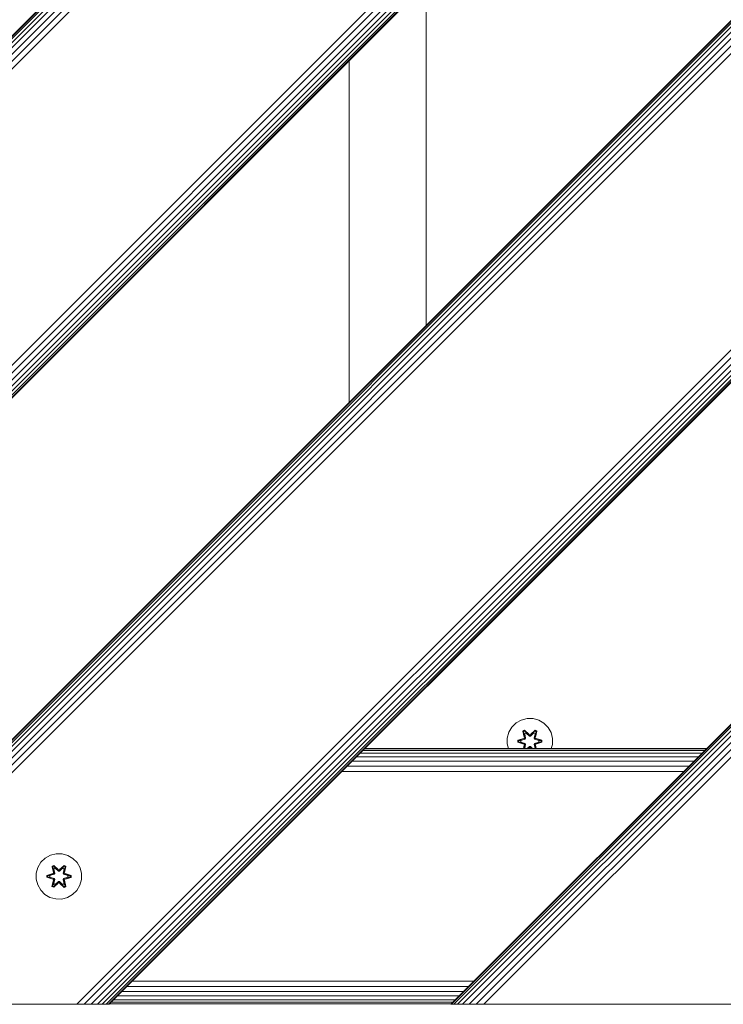
# Model space of a CAD drawing. Units: millimetres. Extents: x -3012 to 578302, y -1972 to 596964.
# Drawn here: x 3495 to 3743, y 5590 to 5936 of the extents above; entities that cross this region are included whole.
import ezdxf

# ---------------------------------------------------------------- set-up
doc = ezdxf.new("R2010")
doc.units = ezdxf.units.MM
doc.layers.add('Контур', color=7, linetype='Continuous', lineweight=15)

msp = doc.modelspace()

# ---------------------------------------------------------------- linework, layer by layer
at = {"layer": 'Контур'}
for p, q in [((4052.029, 6490.071), (3152.03, 5590.073)), ((4052.265, 6490.071), (3152.267, 5590.073)), ((4053.022, 6490.071), (3153.023, 5590.073)), ((4054.334, 6490.071), (3154.336, 5590.073)), ((4056.171, 6490.071), (3156.172, 5590.073)), ((4058.433, 6490.071), (3158.434, 5590.073)), ((3160.967, 5590.073), (4060.966, 6490.071)), ((3163.599, 5590.073), (4063.598, 6490.071)), ((4167.74, 6490.071), (3267.9, 5590.073)), ((4170.372, 6490.071), (3270.58, 5590.073)), ((4172.905, 6490.071), (3273.047, 5590.073)), ((4175.166, 6490.071), (3275.168, 5590.073)), ((4177.003, 6490.071), (3276.911, 5590.073)), ((4178.316, 6490.071), (3278.233, 5590.073)), ((4179.072, 6490.071), (3279.043, 5590.073)), ((4179.308, 6490.071), (3279.31, 5590.073)), ((3399.51, 5590.073), (4299.509, 6490.071)), ((4299.745, 6490.071), (3399.746, 5590.073)), ((4300.502, 6490.071), (3400.503, 5590.073)), ((4301.814, 6490.071), (3401.815, 5590.073)), ((4303.651, 6490.071), (3403.652, 5590.073)), ((4305.912, 6490.071), (3405.914, 5590.073)), ((3408.447, 5590.073), (4308.446, 6490.071)), ((3411.079, 5590.073), (4311.078, 6490.071)), ((4415.22, 6490.071), (3515.38, 5590.073)), ((4417.852, 6490.071), (3518.059, 5590.073)), ((4420.385, 6490.071), (3520.527, 5590.073)), ((4422.646, 6490.071), (3522.647, 5590.073)), ((4424.483, 6490.071), (3524.391, 5590.073)), ((4425.795, 6490.071), (3525.713, 5590.073)), ((4426.552, 6490.071), (3526.523, 5590.073)), ((4426.788, 6490.071), (3526.79, 5590.073)), ((3646.99, 5590.073), (4546.989, 6490.071)), ((4547.225, 6490.071), (3647.227, 5590.073)), ((4547.982, 6490.071), (3647.983, 5590.073)), ((4549.295, 6490.071), (3649.296, 5590.073)), ((4551.131, 6490.071), (3651.133, 5590.073)), ((4553.393, 6490.071), (3653.394, 5590.073)), ((3655.927, 5590.073), (4555.926, 6490.071)), ((3658.559, 5590.073), (4558.558, 6490.071)), ((3638.26, 5828.822), (3638.26, 5949.023)), ((3611.26, 5922.023), (3611.26, 5801.822)), ((3671.761, 5690.043), (3669.938, 5689.011)), ((3673.79, 5690.568), (3671.761, 5690.043)), ((3675.885, 5690.549), (3673.79, 5690.568)), ((3675.885, 5690.549), (3677.904, 5689.989)), ((3679.709, 5688.926), (3677.904, 5689.989)), ((3668.444, 5687.543), (3667.38, 5685.737)), ((3669.938, 5689.011), (3668.444, 5687.543)), ((3672.346, 5686.121), (3672.939, 5686.463)), ((3672.825, 5683.979), (3672.346, 5686.121)), ((3672.446, 5686.001), (3672.346, 5686.121)), ((3672.446, 5686.001), (3672.987, 5686.314)), ((3672.446, 5686.001), (3672.825, 5683.979)), ((3672.446, 5686.001), (3672.975, 5683.845)), ((3672.446, 5686.001), (3672.498, 5685.925)), ((3672.498, 5685.925), (3673.025, 5686.23)), ((3672.935, 5685.174), (3672.498, 5685.925)), ((3672.975, 5683.845), (3672.498, 5685.925)), ((3672.939, 5686.463), (3674.554, 5684.974)), ((3672.987, 5686.314), (3672.939, 5686.463)), ((3674.588, 5684.776), (3672.987, 5686.314)), ((3672.987, 5686.314), (3674.554, 5684.974)), ((3672.987, 5686.314), (3673.025, 5686.23)), ((3673.456, 5685.475), (3673.025, 5686.23)), ((3674.588, 5684.776), (3673.025, 5686.23)), ((3676.551, 5686.312), (3674.948, 5684.776)), ((3674.948, 5684.776), (3676.512, 5686.229)), ((3674.99, 5684.973), (3676.605, 5686.459)), ((3676.551, 5686.312), (3674.99, 5684.973)), ((3676.08, 5685.475), (3676.512, 5686.229)), ((3676.551, 5686.312), (3676.512, 5686.229)), ((3676.512, 5686.229), (3677.039, 5685.925)), ((3676.551, 5686.312), (3676.605, 5686.459)), ((3676.551, 5686.312), (3677.092, 5686)), ((3676.562, 5683.845), (3677.092, 5686)), ((3676.562, 5683.845), (3677.039, 5685.925)), ((3676.601, 5685.174), (3677.039, 5685.925)), ((3676.605, 5686.459), (3677.197, 5686.117)), ((3677.197, 5686.117), (3676.716, 5683.973)), ((3677.092, 5686), (3676.716, 5683.973)), ((3677.092, 5686), (3677.039, 5685.925)), ((3677.092, 5686), (3677.197, 5686.117)), ((3681.178, 5687.432), (3679.709, 5688.926)), ((3682.209, 5685.608), (3681.178, 5687.432)), ((3666.82, 5683.718), (3666.802, 5681.623)), ((3667.38, 5685.737), (3666.82, 5683.718)), ((3670.508, 5682.264), (3670.51, 5682.947)), ((3670.51, 5682.947), (3672.606, 5683.603)), ((3670.663, 5682.915), (3670.51, 5682.947)), ((3670.663, 5682.915), (3672.606, 5683.603)), ((3672.794, 5683.533), (3670.663, 5682.915)), ((3670.663, 5682.29), (3670.663, 5682.915)), ((3670.663, 5682.915), (3670.752, 5682.906)), ((3672.794, 5683.533), (3670.752, 5682.906)), ((3671.584, 5682.898), (3670.752, 5682.906)), ((3670.752, 5682.298), (3670.752, 5682.906)), ((3673.097, 5683.358), (3671.584, 5682.898)), ((3671.607, 5682.898), (3671.584, 5682.898)), ((3673.105, 5683.353), (3671.607, 5682.898)), ((3671.607, 5682.305), (3671.607, 5682.898)), ((3672.794, 5683.533), (3672.975, 5683.845)), ((3672.794, 5683.533), (3672.822, 5683.517)), ((3673.097, 5683.358), (3672.822, 5683.517)), ((3672.935, 5685.174), (3673.456, 5685.475)), ((3672.935, 5685.174), (3673.278, 5683.67)), ((3672.935, 5685.174), (3672.947, 5685.154)), ((3673.468, 5685.455), (3672.947, 5685.154)), ((3673.286, 5683.665), (3672.947, 5685.154)), ((3672.975, 5683.845), (3673.002, 5683.829)), ((3673.278, 5683.67), (3673.002, 5683.829)), ((3673.097, 5683.358), (3673.278, 5683.67)), ((3673.097, 5683.358), (3673.105, 5683.353)), ((3673.286, 5683.665), (3673.105, 5683.353)), ((3673.286, 5683.665), (3673.278, 5683.67)), ((3674.588, 5684.426), (3673.456, 5685.475)), ((3673.468, 5685.455), (3673.456, 5685.475)), ((3674.588, 5684.417), (3673.468, 5685.455)), ((3674.588, 5684.776), (3674.948, 5684.776)), ((3674.588, 5684.776), (3674.588, 5684.744)), ((3674.588, 5684.426), (3674.588, 5684.744)), ((3674.588, 5684.426), (3674.948, 5684.426)), ((3674.588, 5684.417), (3674.588, 5684.426)), ((3674.588, 5684.417), (3674.948, 5684.417)), ((3676.08, 5685.475), (3674.948, 5684.426)), ((3674.948, 5684.417), (3676.068, 5685.455)), ((3674.948, 5684.776), (3674.948, 5684.744)), ((3674.948, 5684.426), (3674.948, 5684.744)), ((3674.948, 5684.417), (3674.948, 5684.426)), ((3676.08, 5685.475), (3676.068, 5685.455)), ((3676.589, 5685.154), (3676.068, 5685.455)), ((3676.08, 5685.475), (3676.601, 5685.174)), ((3676.589, 5685.154), (3676.25, 5683.665)), ((3676.258, 5683.67), (3676.25, 5683.665)), ((3676.431, 5683.353), (3676.25, 5683.665)), ((3676.258, 5683.67), (3676.601, 5685.174)), ((3676.258, 5683.67), (3676.534, 5683.829)), ((3676.258, 5683.67), (3676.439, 5683.358)), ((3676.431, 5683.353), (3676.439, 5683.358)), ((3677.929, 5682.898), (3676.431, 5683.353)), ((3676.439, 5683.358), (3676.714, 5683.517)), ((3677.953, 5682.898), (3676.439, 5683.358)), ((3676.562, 5683.845), (3676.534, 5683.829)), ((3676.562, 5683.845), (3676.742, 5683.533)), ((3676.589, 5685.154), (3676.601, 5685.174)), ((3676.742, 5683.533), (3676.714, 5683.517)), ((3678.873, 5682.913), (3676.742, 5683.533)), ((3676.742, 5683.533), (3678.784, 5682.905)), ((3676.933, 5683.596), (3679.028, 5682.939)), ((3678.873, 5682.913), (3676.933, 5683.596)), ((3677.929, 5682.898), (3677.953, 5682.898)), ((3677.929, 5682.898), (3677.929, 5682.305)), ((3677.953, 5682.898), (3678.784, 5682.905)), ((3678.873, 5682.913), (3678.784, 5682.905)), ((3678.784, 5682.905), (3678.784, 5682.297)), ((3678.873, 5682.913), (3679.028, 5682.939)), ((3678.873, 5682.913), (3678.873, 5682.288)), ((3679.028, 5682.939), (3679.026, 5682.256)), ((3682.734, 5683.58), (3682.209, 5685.608)), ((3682.716, 5681.485), (3682.734, 5683.58)), ((3616.04, 5679.323), (3736.244, 5679.326)), ((3736.807, 5679.889), (3616.605, 5679.888)), ((3616.788, 5680.072), (3736.989, 5680.072)), ((3666.802, 5681.623), (3667.203, 5680.072)), ((3670.663, 5682.29), (3670.508, 5682.264)), ((3672.603, 5681.607), (3670.508, 5682.264)), ((3670.663, 5682.29), (3670.752, 5682.298)), ((3670.663, 5682.29), (3672.603, 5681.607)), ((3670.663, 5682.29), (3672.794, 5681.67)), ((3671.584, 5682.305), (3670.752, 5682.298)), ((3672.794, 5681.67), (3670.752, 5682.298)), ((3671.584, 5682.305), (3673.097, 5681.845)), ((3671.607, 5682.305), (3671.584, 5682.305)), ((3671.607, 5682.305), (3673.105, 5681.85)), ((3672.56, 5680.072), (3672.82, 5681.23)), ((3672.605, 5680.072), (3672.82, 5681.23)), ((3672.975, 5681.358), (3672.658, 5680.072)), ((3672.975, 5681.358), (3672.679, 5680.072)), ((3672.794, 5681.67), (3672.822, 5681.686)), ((3672.975, 5681.358), (3672.794, 5681.67)), ((3673.097, 5681.845), (3672.822, 5681.686)), ((3673.278, 5681.533), (3672.945, 5680.072)), ((3673.286, 5681.538), (3672.952, 5680.072)), ((3672.975, 5681.358), (3673.002, 5681.374)), ((3673.278, 5681.533), (3673.002, 5681.374)), ((3673.105, 5681.85), (3673.097, 5681.845)), ((3673.278, 5681.533), (3673.097, 5681.845)), ((3673.105, 5681.85), (3673.286, 5681.538)), ((3673.278, 5681.533), (3673.286, 5681.538)), ((3673.817, 5680.072), (3674.588, 5680.786)), ((3673.827, 5680.072), (3674.588, 5680.777)), ((3674.588, 5680.427), (3674.206, 5680.072)), ((3674.217, 5680.072), (3674.588, 5680.427)), ((3674.362, 5680.072), (3674.546, 5680.23)), ((3674.546, 5680.23), (3674.375, 5680.072)), ((3674.588, 5680.786), (3674.948, 5680.786)), ((3674.588, 5680.786), (3674.588, 5680.777)), ((3674.948, 5680.777), (3674.588, 5680.777)), ((3674.588, 5680.777), (3674.588, 5680.459)), ((3674.588, 5680.427), (3674.588, 5680.459)), ((3674.948, 5680.427), (3674.588, 5680.427)), ((3674.948, 5680.777), (3674.948, 5680.786)), ((3674.948, 5680.786), (3675.719, 5680.072)), ((3674.948, 5680.777), (3674.948, 5680.459)), ((3674.948, 5680.777), (3675.709, 5680.072)), ((3674.948, 5680.427), (3674.948, 5680.459)), ((3674.948, 5680.427), (3675.318, 5680.072)), ((3674.948, 5680.427), (3675.33, 5680.072)), ((3675.152, 5680.072), (3674.982, 5680.229)), ((3675.166, 5680.072), (3674.982, 5680.229)), ((3676.25, 5681.538), (3676.431, 5681.85)), ((3676.25, 5681.538), (3676.258, 5681.533)), ((3676.584, 5680.072), (3676.25, 5681.538)), ((3676.439, 5681.845), (3676.258, 5681.533)), ((3676.258, 5681.533), (3676.534, 5681.374)), ((3676.591, 5680.072), (3676.258, 5681.533)), ((3676.431, 5681.85), (3677.929, 5682.305)), ((3676.439, 5681.845), (3676.431, 5681.85)), ((3676.439, 5681.845), (3677.953, 5682.305)), ((3676.439, 5681.845), (3676.714, 5681.686)), ((3676.562, 5681.358), (3676.534, 5681.374)), ((3676.742, 5681.67), (3676.562, 5681.358)), ((3676.877, 5680.072), (3676.562, 5681.358)), ((3676.562, 5681.358), (3676.856, 5680.072)), ((3676.969, 5680.072), (3676.711, 5681.224)), ((3676.927, 5680.072), (3676.711, 5681.224)), ((3676.742, 5681.67), (3676.714, 5681.686)), ((3676.742, 5681.67), (3678.784, 5682.297)), ((3676.742, 5681.67), (3678.873, 5682.288)), ((3678.873, 5682.288), (3676.93, 5681.6)), ((3679.026, 5682.256), (3676.93, 5681.6)), ((3677.929, 5682.305), (3677.953, 5682.305)), ((3677.953, 5682.305), (3678.784, 5682.297)), ((3678.873, 5682.288), (3678.784, 5682.297)), ((3678.873, 5682.288), (3679.026, 5682.256)), ((3682.324, 5680.072), (3682.716, 5681.485)), ((3612.339, 5675.622), (3732.535, 5675.617)), ((3613.86, 5677.143), (3734.06, 5677.143)), ((3615.107, 5678.39), (3735.311, 5678.393)), ((3608.697, 5671.98), (3728.892, 5671.974)), ((3610.584, 5673.867), (3730.778, 5673.86)), ((3504.293, 5641.479), (3502.799, 5640.01)), ((3506.117, 5642.511), (3504.293, 5641.479)), ((3508.145, 5643.035), (3506.117, 5642.511)), ((3510.24, 5643.017), (3508.145, 5643.035)), ((3512.259, 5642.457), (3510.24, 5643.017)), ((3514.064, 5641.394), (3512.259, 5642.457)), ((3515.533, 5639.899), (3514.064, 5641.394)), ((3501.736, 5638.205), (3501.176, 5636.186)), ((3502.799, 5640.01), (3501.736, 5638.205)), ((3506.701, 5638.589), (3507.294, 5638.93)), ((3506.701, 5638.589), (3507.18, 5636.447)), ((3506.801, 5638.469), (3506.701, 5638.589)), ((3506.801, 5638.469), (3507.343, 5638.781)), ((3506.801, 5638.469), (3507.18, 5636.447)), ((3506.801, 5638.469), (3507.33, 5636.313)), ((3506.801, 5638.469), (3506.853, 5638.393)), ((3506.853, 5638.393), (3507.381, 5638.698)), ((3507.291, 5637.642), (3506.853, 5638.393)), ((3507.33, 5636.313), (3506.853, 5638.393)), ((3507.291, 5637.642), (3507.811, 5637.943)), ((3507.291, 5637.642), (3507.633, 5636.137)), ((3507.302, 5637.622), (3507.291, 5637.642)), ((3507.294, 5638.93), (3508.909, 5637.442)), ((3507.343, 5638.781), (3507.294, 5638.93)), ((3507.302, 5637.622), (3507.823, 5637.922)), ((3507.302, 5637.622), (3507.641, 5636.133)), ((3508.943, 5637.244), (3507.343, 5638.781)), ((3507.343, 5638.781), (3508.909, 5637.442)), ((3507.343, 5638.781), (3507.381, 5638.698)), ((3507.811, 5637.943), (3507.381, 5638.698)), ((3508.943, 5637.244), (3507.381, 5638.698)), ((3508.943, 5636.894), (3507.811, 5637.943)), ((3507.823, 5637.922), (3507.811, 5637.943)), ((3508.943, 5636.884), (3507.823, 5637.922)), ((3510.906, 5638.78), (3509.303, 5637.244)), ((3509.303, 5637.244), (3510.867, 5638.697)), ((3510.435, 5637.943), (3509.304, 5636.894)), ((3510.424, 5637.922), (3509.304, 5636.884)), ((3509.345, 5637.441), (3510.96, 5638.927)), ((3510.906, 5638.78), (3509.345, 5637.441)), ((3510.424, 5637.922), (3510.435, 5637.943)), ((3510.424, 5637.922), (3510.944, 5637.622)), ((3510.435, 5637.943), (3510.867, 5638.697)), ((3510.435, 5637.943), (3510.956, 5637.642)), ((3510.605, 5636.133), (3510.944, 5637.622)), ((3510.613, 5636.137), (3510.956, 5637.642)), ((3510.906, 5638.78), (3510.867, 5638.697)), ((3510.867, 5638.697), (3511.394, 5638.393)), ((3510.906, 5638.78), (3510.96, 5638.927)), ((3510.906, 5638.78), (3511.447, 5638.467)), ((3510.917, 5636.313), (3511.447, 5638.467)), ((3510.917, 5636.313), (3511.394, 5638.393)), ((3510.944, 5637.622), (3510.956, 5637.642)), ((3510.956, 5637.642), (3511.394, 5638.393)), ((3510.96, 5638.927), (3511.552, 5638.584)), ((3511.552, 5638.584), (3511.071, 5636.441)), ((3511.447, 5638.467), (3511.071, 5636.441)), ((3511.447, 5638.467), (3511.394, 5638.393)), ((3511.447, 5638.467), (3511.552, 5638.584)), ((3516.565, 5638.076), (3515.533, 5639.899)), ((3517.089, 5636.047), (3516.565, 5638.076)), ((3501.176, 5636.186), (3501.157, 5634.091)), ((3501.157, 5634.091), (3501.682, 5632.063)), ((3504.864, 5634.731), (3504.865, 5635.415)), ((3505.018, 5634.758), (3504.864, 5634.731)), ((3506.958, 5634.075), (3504.864, 5634.731)), ((3504.865, 5635.415), (3506.961, 5636.07)), ((3505.018, 5635.383), (3504.865, 5635.415)), ((3505.018, 5635.383), (3506.961, 5636.07)), ((3507.15, 5636.001), (3505.018, 5635.383)), ((3505.018, 5634.758), (3505.018, 5635.383)), ((3505.018, 5635.383), (3505.107, 5635.374)), ((3505.018, 5634.758), (3505.107, 5634.766)), ((3505.018, 5634.758), (3506.958, 5634.075)), ((3505.018, 5634.758), (3507.15, 5634.138)), ((3507.15, 5636.001), (3505.107, 5635.374)), ((3505.939, 5635.365), (3505.107, 5635.374)), ((3505.107, 5634.766), (3505.107, 5635.374)), ((3505.939, 5634.773), (3505.107, 5634.766)), ((3507.15, 5634.138), (3505.107, 5634.766)), ((3507.453, 5635.826), (3505.939, 5635.365)), ((3505.963, 5635.365), (3505.939, 5635.365)), ((3505.939, 5634.773), (3507.453, 5634.312)), ((3505.963, 5634.773), (3505.939, 5634.773)), ((3507.461, 5635.821), (3505.963, 5635.365)), ((3505.963, 5634.773), (3505.963, 5635.365)), ((3505.963, 5634.773), (3507.461, 5634.317)), ((3507.15, 5636.001), (3507.33, 5636.313)), ((3507.15, 5636.001), (3507.177, 5635.985)), ((3507.15, 5634.138), (3507.177, 5634.154)), ((3507.33, 5633.826), (3507.15, 5634.138)), ((3507.453, 5635.826), (3507.177, 5635.985)), ((3507.453, 5634.312), (3507.177, 5634.154)), ((3507.633, 5634.001), (3507.291, 5632.496)), ((3507.302, 5632.516), (3507.641, 5634.006)), ((3507.33, 5636.313), (3507.357, 5636.297)), ((3507.33, 5633.826), (3507.357, 5633.842)), ((3507.633, 5636.137), (3507.357, 5636.297)), ((3507.633, 5634.001), (3507.357, 5633.842)), ((3507.453, 5635.826), (3507.633, 5636.137)), ((3507.453, 5635.826), (3507.461, 5635.821)), ((3507.461, 5634.317), (3507.453, 5634.312)), ((3507.633, 5634.001), (3507.453, 5634.312)), ((3507.641, 5636.133), (3507.461, 5635.821)), ((3507.461, 5634.317), (3507.641, 5634.006)), ((3507.641, 5636.133), (3507.633, 5636.137)), ((3507.633, 5634.001), (3507.641, 5634.006)), ((3508.943, 5637.244), (3509.303, 5637.244)), ((3508.943, 5637.244), (3508.943, 5637.212)), ((3508.943, 5636.894), (3508.943, 5637.212)), ((3508.943, 5636.894), (3509.304, 5636.894)), ((3508.943, 5636.894), (3508.943, 5636.884)), ((3509.304, 5636.884), (3508.943, 5636.884)), ((3509.303, 5637.244), (3509.303, 5637.212)), ((3509.304, 5636.894), (3509.303, 5637.212)), ((3509.304, 5636.884), (3509.304, 5636.894)), ((3510.613, 5636.137), (3510.605, 5636.133)), ((3510.786, 5635.821), (3510.605, 5636.133)), ((3510.605, 5634.006), (3510.786, 5634.317)), ((3510.605, 5634.006), (3510.613, 5634.001)), ((3510.605, 5634.006), (3510.944, 5632.516)), ((3510.613, 5636.137), (3510.889, 5636.297)), ((3510.613, 5636.137), (3510.794, 5635.826)), ((3510.794, 5634.312), (3510.613, 5634.001)), ((3510.613, 5634.001), (3510.889, 5633.842)), ((3510.956, 5632.496), (3510.613, 5634.001)), ((3510.786, 5635.821), (3510.794, 5635.826)), ((3512.284, 5635.365), (3510.786, 5635.821)), ((3510.786, 5634.317), (3512.284, 5634.773)), ((3510.794, 5634.312), (3510.786, 5634.317)), ((3510.794, 5635.826), (3511.069, 5635.985)), ((3512.308, 5635.365), (3510.794, 5635.826)), ((3510.794, 5634.312), (3512.308, 5634.773)), ((3510.794, 5634.312), (3511.069, 5634.154)), ((3510.917, 5636.313), (3510.889, 5636.297)), ((3510.917, 5633.826), (3510.889, 5633.842)), ((3510.917, 5636.313), (3511.097, 5636.001)), ((3511.097, 5634.138), (3510.917, 5633.826)), ((3511.097, 5636.001), (3511.069, 5635.985)), ((3511.097, 5634.138), (3511.069, 5634.154)), ((3513.228, 5635.38), (3511.097, 5636.001)), ((3511.097, 5636.001), (3513.139, 5635.373)), ((3511.097, 5634.138), (3513.139, 5634.764)), ((3511.097, 5634.138), (3513.228, 5634.755)), ((3513.228, 5634.755), (3511.285, 5634.068)), ((3513.382, 5634.723), (3511.285, 5634.068)), ((3511.288, 5636.063), (3513.383, 5635.407)), ((3513.228, 5635.38), (3511.288, 5636.063)), ((3512.284, 5635.365), (3512.308, 5635.365)), ((3512.284, 5635.365), (3512.284, 5634.773)), ((3512.284, 5634.773), (3512.308, 5634.773)), ((3512.308, 5635.365), (3513.139, 5635.373)), ((3512.308, 5634.773), (3513.139, 5634.764)), ((3513.228, 5635.38), (3513.139, 5635.373)), ((3513.139, 5635.373), (3513.139, 5634.764)), ((3513.228, 5634.755), (3513.139, 5634.764)), ((3513.228, 5635.38), (3513.383, 5635.407)), ((3513.228, 5635.38), (3513.228, 5634.755)), ((3513.228, 5634.755), (3513.382, 5634.723)), ((3513.383, 5635.407), (3513.382, 5634.723)), ((3516.511, 5631.933), (3517.071, 5633.952)), ((3517.071, 5633.952), (3517.089, 5636.047)), ((3501.682, 5632.063), (3502.714, 5630.239)), ((3506.694, 5631.554), (3507.175, 5633.698)), ((3506.799, 5631.671), (3506.694, 5631.554)), ((3507.286, 5631.211), (3506.694, 5631.554)), ((3507.33, 5633.826), (3506.799, 5631.671)), ((3506.799, 5631.671), (3507.175, 5633.698)), ((3506.799, 5631.671), (3506.852, 5631.746)), ((3507.34, 5631.358), (3506.799, 5631.671)), ((3507.33, 5633.826), (3506.852, 5631.746)), ((3507.291, 5632.496), (3506.852, 5631.746)), ((3507.379, 5631.441), (3506.852, 5631.746)), ((3508.902, 5632.697), (3507.286, 5631.211)), ((3507.34, 5631.358), (3507.286, 5631.211)), ((3507.302, 5632.516), (3507.291, 5632.496)), ((3507.811, 5632.196), (3507.291, 5632.496)), ((3507.302, 5632.516), (3507.823, 5632.216)), ((3507.34, 5631.358), (3508.943, 5632.894)), ((3507.34, 5631.358), (3508.902, 5632.697)), ((3507.34, 5631.358), (3507.379, 5631.441)), ((3508.943, 5632.894), (3507.379, 5631.441)), ((3507.811, 5632.196), (3507.379, 5631.441)), ((3507.811, 5632.196), (3508.943, 5633.244)), ((3507.811, 5632.196), (3507.823, 5632.216)), ((3508.943, 5633.254), (3507.823, 5632.216)), ((3509.304, 5633.254), (3508.943, 5633.254)), ((3508.943, 5633.254), (3508.943, 5633.244)), ((3509.304, 5633.244), (3508.943, 5633.244)), ((3508.943, 5633.244), (3508.943, 5632.926)), ((3508.943, 5632.894), (3508.943, 5632.926)), ((3509.303, 5632.894), (3508.943, 5632.894)), ((3509.304, 5633.244), (3509.303, 5632.926)), ((3509.303, 5632.894), (3509.303, 5632.926)), ((3509.303, 5632.894), (3510.904, 5631.357)), ((3509.303, 5632.894), (3510.866, 5631.441)), ((3509.304, 5633.254), (3509.304, 5633.244)), ((3509.304, 5633.254), (3510.424, 5632.216)), ((3509.304, 5633.244), (3510.435, 5632.196)), ((3510.953, 5631.208), (3509.337, 5632.696)), ((3510.904, 5631.357), (3509.337, 5632.696)), ((3510.424, 5632.216), (3510.944, 5632.516)), ((3510.424, 5632.216), (3510.435, 5632.196)), ((3510.956, 5632.496), (3510.435, 5632.196)), ((3510.435, 5632.196), (3510.866, 5631.441)), ((3511.393, 5631.745), (3510.866, 5631.441)), ((3510.904, 5631.357), (3510.866, 5631.441)), ((3511.446, 5631.669), (3510.904, 5631.357)), ((3510.904, 5631.357), (3510.953, 5631.208)), ((3511.446, 5631.669), (3510.917, 5633.826)), ((3510.917, 5633.826), (3511.393, 5631.745)), ((3510.956, 5632.496), (3510.944, 5632.516)), ((3511.546, 5631.549), (3510.953, 5631.208)), ((3510.956, 5632.496), (3511.393, 5631.745)), ((3511.067, 5633.691), (3511.546, 5631.549)), ((3511.446, 5631.669), (3511.067, 5633.691)), ((3511.446, 5631.669), (3511.393, 5631.745)), ((3511.446, 5631.669), (3511.546, 5631.549)), ((3515.448, 5630.128), (3516.511, 5631.933)), ((3502.714, 5630.239), (3504.182, 5628.745)), ((3504.182, 5628.745), (3505.987, 5627.681)), ((3508.006, 5627.121), (3505.987, 5627.681)), ((3508.006, 5627.121), (3510.101, 5627.103)), ((3510.101, 5627.103), (3512.13, 5627.628)), ((3512.13, 5627.628), (3513.953, 5628.659)), ((3513.953, 5628.659), (3515.448, 5630.128)), ((3533.108, 5596.391), (3653.308, 5596.391)), ((3534.969, 5598.252), (3655.17, 5598.252)), ((3529.717, 5593.001), (3649.918, 5593.001)), ((3531.316, 5594.599), (3651.517, 5594.599)), ((3512.647, 5590.073), (3413.652, 5590.073)), ((3515.38, 5590.073), (3512.647, 5590.073)), ((3512.647, 5590.073), (3515.38, 5590.073)), ((3515.38, 5590.073), (3518.059, 5590.073)), ((3515.38, 5590.073), (3526.523, 5590.073)), ((3518.059, 5590.073), (3520.527, 5590.073)), ((3520.527, 5590.073), (3522.647, 5590.073)), ((3522.647, 5590.073), (3524.391, 5590.073)), ((3523.197, 5590.073), (3524.391, 5590.073)), ((3524.391, 5590.073), (3525.713, 5590.073)), ((3524.391, 5590.073), (3526.79, 5590.073)), ((3525.713, 5590.073), (3526.523, 5590.073)), ((3526.79, 5590.073), (3526.523, 5590.073)), ((3526.955, 5590.239), (3647.156, 5590.239)), ((3527.491, 5590.774), (3647.691, 5590.774)), ((3528.419, 5591.702), (3648.619, 5591.702)), ((3646.99, 5590.073), (3647.227, 5590.073)), ((3646.99, 5590.073), (3658.559, 5590.073)), ((3647.983, 5590.073), (3646.99, 5590.073)), ((3647.227, 5590.073), (3647.983, 5590.073)), ((3647.983, 5590.073), (3649.296, 5590.073)), ((3649.296, 5590.073), (3651.133, 5590.073)), ((3658.559, 5590.073), (3649.296, 5590.073)), ((3651.133, 5590.073), (3653.394, 5590.073)), ((3655.927, 5590.073), (3653.394, 5590.073)), ((3655.927, 5590.073), (3658.559, 5590.073)), ((3658.559, 5590.073), (3661.132, 5590.073)), ((3661.132, 5590.073), (3658.559, 5590.073)), ((3760.128, 5590.073), (3661.132, 5590.073))]:
    msp.add_line(p, q, dxfattribs=at)

doc.saveas('drawing.dxf')
